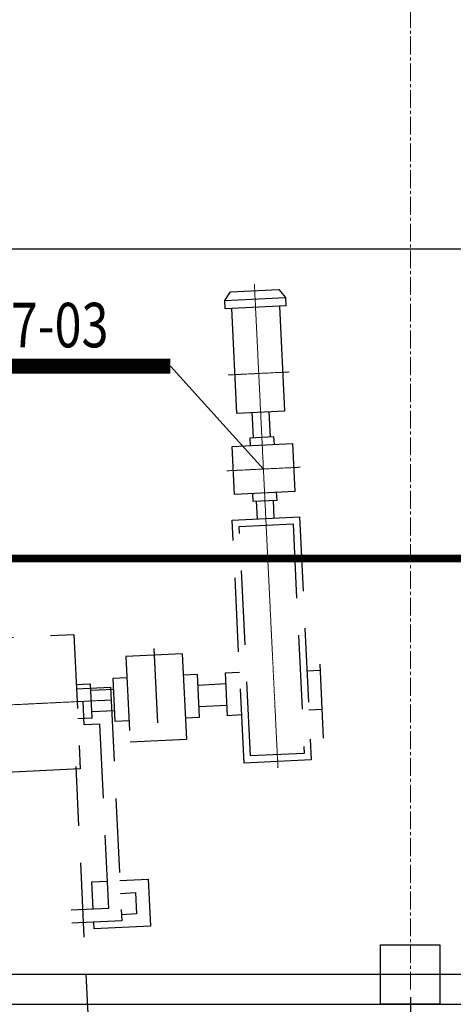
# Model space of a CAD drawing. Extents: x 5468880 to 11226554, y 509260 to 1056918.
# Drawn here: x 5635428 to 5638352, y 599484 to 606117 of the extents above; entities that cross this region are included whole.
import ezdxf

# ---------------------------------------------------------------- set-up
doc = ezdxf.new("R2010")
doc.units = 0
for name, pattern in [('DASH', [0.35, 0.25, -0.1]), ('DASHED', [0.75, 0.5, -0.25]), ('GEN7A', [16, 13, -1, 1, -1]), ('点画线', [18, 12, -2, 2, -2])]:
    doc.linetypes.add(name, pattern=pattern)
for name, color, linetype in [('4', 5, 'Continuous'), ('4虚线层', 6, 'DASHED'), ('GZ', 30, 'Continuous'), ('粗实线层名', 3, 'Continuous')]:
    doc.layers.add(name, color=color, linetype=linetype)
doc.layers.add('中心线层', color=1, linetype='点画线', lineweight=18)
doc.layers.add('加工区', color=7, linetype='DASH', lineweight=25)
doc.styles.add('DIM_FONT', font='SIMPLEX.shx', dxfattribs={"width": 0.8})
doc.styles.add('ROMANS', font='romans.shx', dxfattribs={"width": 0.8})
doc.dimstyles.new('DIMN 100', dxfattribs={"dimtxt": 300, "dimasz": 1.5, "dimexe": 100, "dimexo": 50, "dimgap": 150, "dimtad": 1, "dimdec": 0, "dimzin": 0, "dimdsep": 46, "dimtxsty": 'DIM_FONT', "dimblk": '_DIMX', "dimcen": 0.09, "dimclrt": 7, "dimazin": 0, "dimtfac": 1, "dimtdec": 0, "dimtix": 1, "dimtmove": 2, "dimatfit": 3, "dimldrblk": '_DIMX', "dimfxl": 1, "dimtolj": 1, "dimtzin": 0, "dimarcsym": 0})

# ---------------------------------------------------------------- blocks, each defined once
blk = doc.blocks.new('_DIMX')
blk.add_line((-150, 0), (150, 0))
at = {"const_width": 50}
blk.add_lwpolyline([(-70, -70), (70, 70)], dxfattribs=at)
blk = doc.blocks.new('*D51')
at = {"color": 0, "lineweight": -2, "transparency": 16777216}
for p, q in [((8209.2, 16197.5), (8209.2, 19336.4)), ((18033.1, 18948.2), (18033.1, 19336.4)), ((18031.6, 19236.4), (8210.7, 19236.4))]:
    blk.add_line(p, q, dxfattribs=at)
at = {"layer": 'DEFPOINTS', "color": 0, "transparency": 16777216}
for p in [(8209.2, 19236.4), (18033.1, 18898.2, 340.9), (8209.2, 16147.5)]:
    blk.add_point(p, dxfattribs=at)
at = {"color": 0, "lineweight": -2, "transparency": 16777216, "xscale": 1.5, "yscale": 1.5, "zscale": 1.5, "rotation": 180}
blk.add_blockref('_DIMX', (8209.2, 19236.4), dxfattribs=at)
at = {"color": 0, "lineweight": -2, "transparency": 16777216, "xscale": 1.5, "yscale": 1.5, "zscale": 1.5}
blk.add_blockref('_DIMX', (18033.1, 19236.4), dxfattribs=at)
at = {"color": 7, "transparency": 16777216, "insert": (13121.2, 19536.4), "char_height": 300, "attachment_point": 5, "style": 'DIM_FONT'}
blk.add_mtext('\\A1;9824', dxfattribs=at)
blk = doc.blocks.new('*D57')
at = {"color": 0, "lineweight": -2, "transparency": 16777216}
for p, q in [((2533.5, 14197.6), (2533.5, 9456.4)), ((11283.5, 14197.6), (11283.5, 9456.4)), ((2535, 9556.4), (11282, 9556.4))]:
    blk.add_line(p, q, dxfattribs=at)
at = {"layer": 'DEFPOINTS', "color": 0, "transparency": 16777216}
for p in [(2533.5, 14247.6, 340.9), (11283.5, 14247.6, 340.9), (11283.5, 9556.4)]:
    blk.add_point(p, dxfattribs=at)
at = {"color": 0, "lineweight": -2, "transparency": 16777216, "xscale": 1.5, "yscale": 1.5, "zscale": 1.5, "rotation": 180}
blk.add_blockref('_DIMX', (2533.5, 9556.4), dxfattribs=at)
at = {"color": 0, "lineweight": -2, "transparency": 16777216, "xscale": 1.5, "yscale": 1.5, "zscale": 1.5}
blk.add_blockref('_DIMX', (11283.5, 9556.4), dxfattribs=at)
at = {"color": 7, "transparency": 16777216, "insert": (6908.5, 9856.4), "char_height": 300, "attachment_point": 5, "style": 'DIM_FONT'}
blk.add_mtext('\\A1;8750', dxfattribs=at)
blk = doc.blocks.new('*D58')
at = {"color": 0, "lineweight": -2, "transparency": 16777216}
for p, q in [((11283.5, 14197.6), (11283.5, 9456.4)), ((18033.4, 14199.1), (18033.4, 9456.4)), ((11285, 9556.4), (18031.9, 9556.4))]:
    blk.add_line(p, q, dxfattribs=at)
at = {"layer": 'DEFPOINTS', "color": 0, "transparency": 16777216}
for p in [(11283.5, 14247.6, 340.9), (18033.4, 14249.1, 340.9), (18033.4, 9556.4)]:
    blk.add_point(p, dxfattribs=at)
at = {"color": 0, "lineweight": -2, "transparency": 16777216, "xscale": 1.5, "yscale": 1.5, "zscale": 1.5, "rotation": 180}
blk.add_blockref('_DIMX', (11283.5, 9556.4), dxfattribs=at)
at = {"color": 0, "lineweight": -2, "transparency": 16777216, "xscale": 1.5, "yscale": 1.5, "zscale": 1.5}
blk.add_blockref('_DIMX', (18033.4, 9556.4), dxfattribs=at)
at = {"color": 7, "transparency": 16777216, "insert": (14658.5, 9856.4), "char_height": 300, "attachment_point": 5, "style": 'DIM_FONT'}
blk.add_mtext('\\A1;6750', dxfattribs=at)
blk = doc.blocks.new('A$C1BDD6044')
at = {"color": 252}
for points, elevation in [([(-14966.9, 24348.6), (18033.1, 24348.6), (18033.1, 14348.6), (-14966.9, 14348.6), (-14966.9, 24648.2)], 340.9), ([(-15166.9, 14748.2), (-15166.9, 14148.6), (18233.1, 14148.6), (18233.1, 24548.2), (-15166.9, 24548.2), (-15166.9, 23948.1)], 339.9)]:
    blk.add_lwpolyline(points, dxfattribs=dict(at, elevation=elevation))
at = {"color": 252, "const_width": 100}
blk.add_lwpolyline([(8187.7, 18448.2), (9665.2, 18448.2)], dxfattribs=at)
at = {"color": 252, "linetype": 'GEN7A', "ltscale": 50, "const_width": 50}
blk.add_lwpolyline([(-16652.8, 17148.2), (15130.7, 17151.5)], dxfattribs=at)
at = {"color": 252, "linetype": 'DASH', "ltscale": 5, "const_width": 50, "elevation": 340.9}
blk.add_lwpolyline([(-14966.9, 17150.4), (16283.2, 17153.6)], dxfattribs=at)
at = {"layer": '4', "color": 252}
blk.add_line((10292.4, 17754.7), (9665.2, 18448.2), dxfattribs=at)
at = {"layer": '4虚线层', "color": 252, "ltscale": 1000}
for p, q in [((10504.2, 17603.7), (10096.4, 17583.9)), ((10218.7, 17589.8), (10221.3, 17538)), ((10384.4, 17546), (10381.8, 17597.8)), ((10221.3, 17538), (10384.4, 17546)), ((10251.6, 17418.4), (10245.7, 17539.2)), ((10365.8, 17424), (10359.9, 17544.8)), ((10082.2, 17410.2), (10535.2, 17432.2)), ((10161.9, 15774.1), (10082.2, 17410.2)), ((10129.7, 17367.1), (10492.1, 17384.7)), ((10492.1, 17384.7), (10567.4, 15839.3)), ((10535.2, 17432.2), (10615, 15796.2)), ((10205, 15821.6), (10129.7, 17367.1)), ((10698.7, 15940.8), (10666.8, 16595.3)), ((9553.1, 16544.6), (9585.3, 15883)), ((9365.2, 16492.2), (9393.2, 15916.9)), ((10037.1, 16380.8), (10132.1, 16385.4)), ((10585.8, 16394.5), (10676.4, 16398.9)), ((9372.2, 16348.4), (9277.2, 16343.7)), ((9277.2, 16343.7), (9291.2, 16056.1)), ((10051.1, 16093.1), (10037.1, 16380.8)), ((9119.6, 16305.4), (9029.7, 16301)), ((9127.5, 16264.3), (9280.7, 16271.8)), ((9134.5, 16120.5), (9287.7, 16128)), ((10598.6, 16132.7), (10689.2, 16137.2)), ((9040.7, 16074.5), (9130.6, 16078.9)), ((9291.2, 16056.1), (9386.2, 16060.7)), ((10146.1, 16097.7), (10051.1, 16093.1)), ((10615, 15796.2), (10161.9, 15774.1)), ((10567.4, 15839.3), (10205, 15821.6)), ((9230.5, 11605.3), (9028.5, 15750.5))]:
    blk.add_line(p, q, dxfattribs=at)
for points in [[(7359.1, 16560.2), (9013.1, 16640.8)], [(9013.1, 16640.8), (9057.3, 15734.7)], [(9031, 16274.1), (9261.1, 16285.3), (9337.8, 14711.9), (8999.8, 14695.4)], [(9125.5, 16305.7), (9029.7, 16301)], [(9136.5, 16079.2), (9125.5, 16305.7)], [(9083.8, 16031.5), (9076.1, 16189.8)], [(9179.1, 16194.8), (9265.4, 16199)], [(9179.1, 16194.8), (9265.4, 16199)], [(9040.7, 16074.5), (9136.5, 16079.2)], [(9186.8, 16036.6), (9247.3, 14794), (8995.6, 14781.7)], [(9186.8, 16036.6), (9083.8, 16031.5)], [(9057.3, 15734.7), (7403.3, 15654.1)], [(9324.6, 14982.3), (9516.1, 14991.6), (9531.5, 14675.2), (9150.8, 14656.6)], [(9144.4, 14789), (9135.4, 14973.1), (9238.3, 14978.1)], [(9328.8, 14896), (9430.6, 14900.9), (9437.6, 14757.1), (9335.9, 14752.2)], [(9150.8, 14656.6), (9148.6, 14702.7)]]:
    blk.add_lwpolyline(points, dxfattribs=at)
at = {"layer": 'GZ', "color": 252, "elevation": 340.9}
blk.add_lwpolyline([(11083.1, 14548.6), (11483.1, 14548.6), (11483.1, 14148.6), (11083.1, 14148.6)], close=True, dxfattribs=at)
at = {"layer": '中心线层', "color": 252, "ltscale": 10}
blk.add_line((11283.5, 14247.6, 342), (11283.5, 24247.6, 342), dxfattribs=at)
at = {"layer": '中心线层', "color": 252}
for p, q in [((10390.5, 15742), (10231.8, 18999.7)), ((10054.8, 18388.5), (10467.3, 18408.6)), ((10045.4, 17742.7), (10539.5, 17766.8)), ((7489.1, 16112.4), (9179.1, 16194.8))]:
    blk.add_line(p, q, dxfattribs=at)
at = {"layer": '加工区', "color": 252, "linetype": '点画线', "ltscale": 100, "extrusion": (-6.57134e-11, -3.22626e-08, 1)}
blk.add_line((-14966.9, 17148.2), (18081.3, 17151.5, -468.2), dxfattribs=at)
at = {"layer": '粗实线层名', "color": 252}
for p, q in [((10032.7, 18890.8), (10070.8, 18948.6)), ((10032.7, 18890.8), (10440.5, 18910.7)), ((10070.8, 18948.6), (10397, 18964.5)), ((10397, 18964.5), (10440.5, 18910.7)), ((10440.5, 18910.7), (10443.2, 18854.9)), ((10035.4, 18835), (10032.7, 18890.8)), ((10443.2, 18854.9), (10035.4, 18835)), ((10436.8, 18147.8), (10402.4, 18852.9)), ((10076.2, 18837), (10110.6, 18131.9)), ((10110.6, 18131.9), (10436.8, 18147.8)), ((10225, 17964.7), (10216.6, 18137.1)), ((10339.2, 17970.3), (10330.8, 18142.7)), ((10080.7, 17905.8), (10488.5, 17925.6)), ((10363.6, 17971.4), (10200.5, 17963.5)), ((10200.5, 17963.5), (10203.1, 17911.7)), ((10366.2, 17919.7), (10363.6, 17971.4)), ((10488.5, 17925.6), (10504.2, 17603.7)), ((10096.4, 17583.9), (10080.7, 17905.8)), ((9745.1, 16510.7), (9365.2, 16492.2)), ((9745.1, 16510.7), (9773.2, 15935.4)), ((9847.1, 16371.5), (9752.2, 16366.9)), ((9861.2, 16083.8), (9847.1, 16371.5)), ((9850.6, 16299.6), (10040.6, 16308.8)), ((9857.7, 16155.8), (10047.6, 16165)), ((9766.2, 16079.2), (9861.2, 16083.8)), ((9393.2, 15916.9), (9773.2, 15935.4))]:
    blk.add_line(p, q, dxfattribs=at)
at = {"color": 252, "style": 'ROMANS', "width": 0.8}
blk.add_text('307-03', height=300, dxfattribs=at).set_placement((8225.3, 18574.6))
at = {"color": 252}
for base, p1, p2, picture, middle in [((8209.2, 19236.4), (18033.1, 18898.2, 340.9), (8209.2, 16147.5), '*D51', (13121.2, 19536.4)), ((11283.5, 9556.4, 1), (2533.5, 14247.6, 342), (11283.5, 14247.6, 342), '*D57', (6908.5, 9856.4, 1)), ((18033.4, 9556.4, 1), (11283.5, 14247.6, 342), (18033.4, 14249.1, 342), '*D58', (14658.5, 9856.4, 1))]:
    dim = blk.add_linear_dim(base=base, p1=p1, p2=p2, dimstyle='DIMN 100', dxfattribs=at)
    dim.commit()
    dim.dimension.update_dxf_attribs({"geometry": picture, "text_midpoint": middle})

msp = doc.modelspace()

# ---------------------------------------------------------------- block references
msp.add_blockref('A$C1BDD6044', (5626779, 585335.5))

doc.saveas('drawing.dxf')
